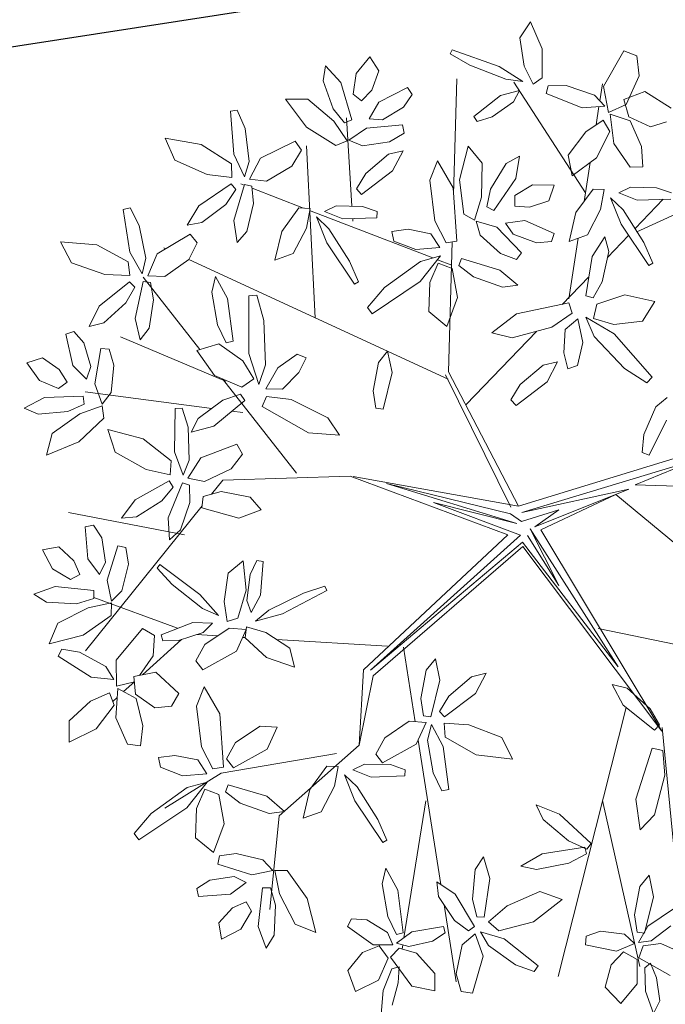
# Model space of a CAD drawing. Units: millimetres. Extents: x 121.5 to 162.1, y 109.8 to 146.5.
# Drawn here: x 140.8 to 141.9, y 138.4 to 140 of the extents above; entities that cross this region are included whole.
import ezdxf

# ---------------------------------------------------------------- set-up
doc = ezdxf.new("R2010")
doc.units = ezdxf.units.MM
doc.layers.add('ALBERO', color=94, linetype='Continuous', lineweight=20, plot=False)

# ---------------------------------------------------------------- blocks, each defined once
blk = doc.blocks.new('albero_31')
for p, q in [((0.00183, 0.27791), (-0.00412, 0.26898)), ((0.00831, 0.26285), (0.00183, 0.27791)), ((-0.00412, 0.26898), (-0.00161, 0.25328)), ((-0.04166, 0.2624), (-0.04262, 0.26005)), ((-0.01554, 0.25303), (-0.04166, 0.2624)), ((0.00841, 0.24677), (0.00831, 0.26285)), ((-0.09484, 0.24921), (-0.08714, 0.2584)), ((-0.08714, 0.2584), (-0.08226, 0.25062)), ((-0.04262, 0.26005), (-0.0318, 0.25377)), ((0.04235, 0.24193), (0.0537, 0.26174)), ((0.0537, 0.26174), (0.06083, 0.2591)), ((0.06083, 0.2591), (0.06214, 0.24789)), ((-0.11315, 0.24518), (-0.11181, 0.2535)), ((-0.11181, 0.2535), (-0.10328, 0.24415)), ((-0.0318, 0.25377), (-0.01187, 0.24605)), ((-0.00232, 0.24487), (-0.01554, 0.25303)), ((-0.00161, 0.25328), (0.00329, 0.24324)), ((-0.09647, 0.23778), (-0.09484, 0.24921)), ((-0.08226, 0.25062), (-0.08618, 0.24004)), ((-0.04082, 0.18201), (-0.03903, 0.24627)), ((-0.01187, 0.24605), (-0.00232, 0.24487)), ((0.00329, 0.24324), (0.00841, 0.24677)), ((0.06214, 0.24789), (0.05492, 0.23205)), ((-0.10759, 0.22956), (-0.11315, 0.24518)), ((-0.10328, 0.24415), (-0.09718, 0.22343)), ((-0.0822, 0.2334), (-0.06631, 0.24145)), ((-0.06631, 0.24145), (-0.06372, 0.23764)), ((0.0323, 0.18303), (-0.00745, 0.24436)), ((0.01046, 0.23814), (0.01166, 0.24235)), ((0.01166, 0.24235), (0.0217, 0.24254)), ((0.0217, 0.24254), (0.03742, 0.23729)), ((0.04034, 0.23413), (0.04182, 0.2435)), ((0.04517, 0.22761), (0.04235, 0.24193)), ((-0.13391, 0.23494), (-0.12162, 0.23498)), ((-0.12232, 0.21938), (-0.13391, 0.23494)), ((-0.12162, 0.23498), (-0.10718, 0.22279)), ((-0.09187, 0.23405), (-0.09647, 0.23778)), ((-0.08618, 0.24004), (-0.09187, 0.23405)), ((-0.06372, 0.23764), (-0.0685, 0.23063)), ((-0.01482, 0.23709), (-0.02957, 0.22544)), ((-0.00425, 0.23984), (-0.01482, 0.23709)), ((-0.00762, 0.23351), (-0.00425, 0.23984)), ((0.03052, 0.23015), (0.01046, 0.23814)), ((0.03742, 0.23729), (0.04315, 0.2311)), ((0.05368, 0.23472), (0.06519, 0.23928)), ((0.06519, 0.23928), (0.07993, 0.22995)), ((-0.10124, 0.22178), (-0.10759, 0.22956)), ((-0.08767, 0.22409), (-0.0822, 0.2334)), ((-0.0685, 0.23063), (-0.08018, 0.22361)), ((-0.0194, 0.22515), (-0.00762, 0.23351)), ((0.04315, 0.2311), (0.03052, 0.23015)), ((0.03824, 0.22075), (0.03983, 0.23085)), ((0.05492, 0.23205), (0.04517, 0.22761)), ((0.05643, 0.22523), (0.05368, 0.23472)), ((-0.16455, 0.22829), (-0.16069, 0.2289)), ((-0.16272, 0.20439), (-0.16455, 0.22829)), ((-0.16069, 0.2289), (-0.15642, 0.21877)), ((-0.09715, 0.17557), (-0.10022, 0.2246)), ((-0.08018, 0.22361), (-0.08767, 0.22409)), ((-0.02957, 0.22544), (-0.02768, 0.22254)), ((-0.02768, 0.22254), (-0.0194, 0.22515)), ((0.04608, 0.22662), (0.05715, 0.22302)), ((0.04804, 0.21035), (0.04608, 0.22662)), ((0.06835, 0.21968), (0.05643, 0.22523)), ((-0.15642, 0.21877), (-0.15418, 0.20047)), ((-0.10616, 0.20924), (-0.12232, 0.21938)), ((-0.10718, 0.22279), (-0.09977, 0.21188)), ((-0.09718, 0.22343), (-0.10124, 0.22178)), ((-0.09878, 0.21222), (-0.08901, 0.21894)), ((-0.08901, 0.21894), (-0.0692, 0.2207)), ((-0.0692, 0.2207), (-0.06827, 0.21618)), ((0.03247, 0.21692), (0.04206, 0.22329)), ((0.04206, 0.22329), (0.04579, 0.21712)), ((0.05715, 0.22302), (0.06349, 0.2087)), ((0.0773, 0.22233), (0.06835, 0.21968)), ((-0.20061, 0.21331), (-0.1954, 0.20112)), ((-0.18069, 0.2099), (-0.20061, 0.21331)), ((-0.06827, 0.21618), (-0.07629, 0.21136)), ((0.02281, 0.204), (0.03247, 0.21692)), ((0.04579, 0.21712), (0.03846, 0.20246)), ((-0.16401, 0.19918), (-0.18069, 0.2099)), ((-0.14779, 0.20233), (-0.12863, 0.21176)), ((-0.12863, 0.21176), (-0.1251, 0.20663)), ((-0.11749, 0.11362), (-0.1223, 0.20902)), ((-0.09977, 0.21188), (-0.10616, 0.20924)), ((-0.09136, 0.20904), (-0.09878, 0.21222)), ((-0.07629, 0.21136), (-0.09136, 0.20904)), ((-0.03745, 0.19017), (-0.03263, 0.20896)), ((-0.03263, 0.20896), (-0.02487, 0.19942)), ((0.05703, 0.19721), (0.04804, 0.21035)), ((0.06349, 0.2087), (0.06421, 0.1975)), ((-0.15679, 0.19195), (-0.16272, 0.20439)), ((-0.1539, 0.19058), (-0.14779, 0.20233)), ((-0.1251, 0.20663), (-0.13052, 0.19783)), ((-0.08951, 0.19377), (-0.07688, 0.20451)), ((-0.07688, 0.20451), (-0.06878, 0.20635)), ((-0.06878, 0.20635), (-0.07468, 0.19524)), ((-0.01162, 0.19924), (-0.0043, 0.20343)), ((-0.0043, 0.20343), (-0.00622, 0.19091)), ((0.02497, 0.19241), (0.02281, 0.204)), ((0.03846, 0.20246), (0.02497, 0.19241)), ((-0.1954, 0.20112), (-0.1775, 0.19317)), ((-0.16383, 0.1915), (-0.16401, 0.19918)), ((-0.15418, 0.20047), (-0.15679, 0.19195)), ((-0.13052, 0.19783), (-0.14454, 0.18947)), ((-0.05399, 0.19011), (-0.04976, 0.20086)), ((-0.04976, 0.20086), (-0.04109, 0.18582)), ((-0.02487, 0.19942), (-0.02529, 0.18053)), ((-0.02027, 0.1851), (-0.01162, 0.19924)), ((0.03154, 0.17819), (0.03495, 0.19985)), ((0.06421, 0.1975), (0.05703, 0.19721)), ((-0.1775, 0.19317), (-0.16383, 0.1915)), ((-0.09467, 0.18521), (-0.08951, 0.19377)), ((-0.07468, 0.19524), (-0.09185, 0.18216)), ((-0.18201, 0.17586), (-0.1642, 0.18804)), ((-0.1642, 0.18804), (-0.16154, 0.18486)), ((-0.16272, 0.16759), (-0.15672, 0.1876)), ((-0.15683, 0.18722), (-0.15879, 0.18798)), ((-0.15672, 0.1876), (-0.15265, 0.1868)), ((-0.14454, 0.18947), (-0.1539, 0.19058)), ((-0.15265, 0.1868), (-0.15169, 0.17715)), ((-0.05113, 0.16757), (-0.05399, 0.19011)), ((-0.04109, 0.18582), (-0.03902, 0.1563)), ((-0.03519, 0.17122), (-0.03745, 0.19017)), ((-0.00622, 0.19091), (-0.01851, 0.17316)), ((-0.0069, 0.18162), (0.00302, 0.18753)), ((0.00302, 0.18753), (0.015, 0.18731)), ((0.015, 0.18731), (0.01202, 0.17862)), ((0.0573, 0.18613), (0.05083, 0.18305)), ((0.07175, 0.18584), (0.0573, 0.18613)), ((0.07996, 0.18301), (0.07175, 0.18584)), ((-0.16154, 0.18486), (-0.16713, 0.17657)), ((-0.12393, 0.17454), (-0.15252, 0.18556)), ((-0.09185, 0.18216), (-0.09467, 0.18521)), ((-0.02529, 0.18053), (-0.02912, 0.16791)), ((-0.02234, 0.17527), (-0.02027, 0.1851)), ((-0.00691, 0.17569), (-0.0069, 0.18162)), ((0.03653, 0.18502), (0.02704, 0.17203)), ((0.04274, 0.1848), (0.03653, 0.18502)), ((0.04071, 0.17381), (0.04274, 0.1848)), ((0.05083, 0.18305), (0.06096, 0.17897)), ((0.06088, 0.16146), (0.10234, 0.18046)), ((-0.18849, 0.16507), (-0.18201, 0.17586)), ((-0.16713, 0.17657), (-0.1803, 0.1665)), ((-0.15169, 0.17715), (-0.15545, 0.16156)), ((-0.10582, 0.17575), (-0.1123, 0.17267)), ((-0.09138, 0.17546), (-0.10582, 0.17575)), ((-0.08317, 0.17263), (-0.09138, 0.17546)), ((-0.01851, 0.17316), (-0.02234, 0.17527)), ((0.00132, 0.17502), (-0.00691, 0.17569)), ((0.01202, 0.17862), (0.00132, 0.17502)), ((0.04628, 0.18016), (0.05205, 0.16573)), ((0.05326, 0.17352), (0.04628, 0.18016)), ((0.05982, 0.16315), (0.07544, 0.17942)), ((0.06096, 0.17897), (0.07975, 0.17956)), ((-0.22399, 0.17371), (-0.22019, 0.17463)), ((-0.22027, 0.15003), (-0.22399, 0.17371)), ((-0.22019, 0.17463), (-0.21513, 0.16486)), ((-0.1266, 0.17463), (-0.13609, 0.16165)), ((-0.12038, 0.17442), (-0.1266, 0.17463)), ((-0.12242, 0.16343), (-0.12038, 0.17442)), ((-0.05222, 0.14691), (-0.1206, 0.17326)), ((-0.11684, 0.16978), (-0.11108, 0.15535)), ((-0.10987, 0.16314), (-0.11684, 0.16978)), ((-0.1123, 0.17267), (-0.10217, 0.16859)), ((-0.08338, 0.16918), (-0.08317, 0.17263)), ((-0.02912, 0.16791), (-0.03519, 0.17122)), ((0.02704, 0.17203), (0.02329, 0.15607)), ((0.03339, 0.15971), (0.04071, 0.17381)), ((0.06468, 0.15545), (0.05326, 0.17352)), ((-0.21513, 0.16486), (-0.21144, 0.1468)), ((-0.1803, 0.1665), (-0.18849, 0.16507)), ((-0.16085, 0.15552), (-0.16272, 0.16759)), ((-0.10217, 0.16859), (-0.08338, 0.16918)), ((-0.09664, 0.16732), (-0.09673, 0.16876)), ((-0.04492, 0.15528), (-0.05113, 0.16757)), ((-0.02824, 0.16735), (-0.01687, 0.16397)), ((-0.02605, 0.15958), (-0.02824, 0.16735)), ((-0.01687, 0.16397), (-0.00306, 0.14966)), ((-0.01202, 0.16617), (-0.00134, 0.16775)), ((-0.00769, 0.16004), (-0.01202, 0.16617)), ((-0.00134, 0.16775), (0.0149, 0.16045)), ((0.05205, 0.16573), (0.06747, 0.14266)), ((-0.20522, 0.14916), (-0.18687, 0.16008)), ((-0.18687, 0.16008), (-0.18295, 0.15525)), ((-0.15545, 0.16156), (-0.16085, 0.15552)), ((-0.13609, 0.16165), (-0.13984, 0.14569)), ((-0.12974, 0.14933), (-0.12242, 0.16343)), ((-0.09845, 0.14507), (-0.10987, 0.16314)), ((-0.06598, 0.16285), (-0.07506, 0.16165)), ((-0.07506, 0.16165), (-0.07392, 0.15625)), ((-0.05332, 0.16033), (-0.06598, 0.16285)), ((-0.04833, 0.15263), (-0.05332, 0.16033)), ((-0.01477, 0.14931), (-0.02605, 0.15958)), ((0.00511, 0.15536), (-0.00769, 0.16004)), ((0.0149, 0.16045), (0.01357, 0.15604)), ((0.02329, 0.15607), (0.03339, 0.15971)), ((0.04303, 0.15866), (0.03599, 0.1478)), ((0.04521, 0.15044), (0.04303, 0.15866)), ((0.04454, 0.14723), (0.05626, 0.15944)), ((-0.25875, 0.15591), (-0.25259, 0.14418)), ((-0.23862, 0.1541), (-0.25875, 0.15591)), ((-0.22115, 0.14474), (-0.23862, 0.1541)), ((-0.18295, 0.15525), (-0.18765, 0.14605)), ((-0.11108, 0.15535), (-0.09566, 0.13228)), ((-0.07392, 0.15625), (-0.0617, 0.15157)), ((-0.03902, 0.1563), (-0.04492, 0.15528)), ((-0.04355, 0.0838), (-0.04155, 0.15586)), ((0.01357, 0.15604), (0.00511, 0.15536)), ((0.02304, 0.1242), (0.02834, 0.15789)), ((0.06964, 0.14397), (0.06468, 0.15545)), ((-0.21337, 0.1381), (-0.22027, 0.15003)), ((-0.21038, 0.13697), (-0.20522, 0.14916)), ((-0.20041, 0.15203), (-0.20144, 0.15251)), ((-0.13984, 0.14569), (-0.12974, 0.14933)), ((-0.0617, 0.15157), (-0.04833, 0.15263)), ((-0.04807, 0.14806), (-0.05934, 0.13379)), ((-0.0592, 0.14497), (-0.04807, 0.14806)), ((-0.00599, 0.1461), (-0.01477, 0.14931)), ((-0.00306, 0.14966), (-0.00599, 0.1461)), ((0.03599, 0.1478), (0.03252, 0.12581)), ((0.04168, 0.13371), (0.04521, 0.15044)), ((-0.25259, 0.14418), (-0.23411, 0.13767)), ((-0.22035, 0.13709), (-0.22115, 0.14474)), ((-0.21144, 0.1468), (-0.21337, 0.1381)), ((-0.18765, 0.14605), (-0.20096, 0.13659)), ((-0.04381, 0.07959), (-0.18761, 0.14611)), ((-0.09349, 0.13359), (-0.09845, 0.14507)), ((-0.07909, 0.1305), (-0.0592, 0.14497)), ((-0.05404, 0.13328), (-0.04928, 0.14401)), ((-0.04175, 0.14287), (-0.04973, 0.14595)), ((-0.04928, 0.14401), (-0.04161, 0.1411)), ((-0.0364, 0.14651), (-0.03794, 0.14267)), ((-0.03794, 0.14267), (-0.02979, 0.13639)), ((-0.01506, 0.14016), (-0.0364, 0.14651)), ((0.06747, 0.14266), (0.06964, 0.14397)), ((-0.23411, 0.13767), (-0.22035, 0.13709)), ((-0.20096, 0.13659), (-0.21038, 0.13697)), ((-0.17488, 0.12794), (-0.17271, 0.13659)), ((-0.17271, 0.13659), (-0.16614, 0.12447)), ((-0.04161, 0.1411), (-0.03865, 0.1249)), ((-0.00523, 0.13174), (-0.01506, 0.14016)), ((-0.23724, 0.12007), (-0.22045, 0.13362)), ((-0.22045, 0.13362), (-0.21755, 0.13066)), ((-0.21735, 0.11335), (-0.21295, 0.13377)), ((-0.18155, 0.09611), (-0.21299, 0.1363)), ((-0.21295, 0.13377), (-0.20883, 0.1333)), ((-0.20883, 0.1333), (-0.20712, 0.12375)), ((-0.09566, 0.13228), (-0.09349, 0.13359)), ((-0.05934, 0.13379), (-0.08588, 0.11598)), ((-0.05444, 0.11715), (-0.05404, 0.13328)), ((-0.02979, 0.13639), (-0.01367, 0.13067)), ((-0.01367, 0.13067), (-0.00523, 0.13174)), ((0.01951, 0.12116), (0.0342, 0.13646)), ((0.03654, 0.12479), (0.04168, 0.13371)), ((-0.21755, 0.13066), (-0.22246, 0.12195)), ((-0.1717, 0.10979), (-0.17488, 0.12794)), ((-0.15433, 0.09398), (-0.15431, 0.12595)), ((-0.15431, 0.12595), (-0.14994, 0.12624)), ((-0.14994, 0.12624), (-0.14605, 0.11222)), ((-0.08856, 0.11945), (-0.07909, 0.1305)), ((0.03252, 0.12581), (0.03654, 0.12479)), ((0.03858, 0.12136), (0.05425, 0.12645)), ((0.05425, 0.12645), (0.07088, 0.12267)), ((-0.22246, 0.12195), (-0.23479, 0.11087)), ((-0.20712, 0.12375), (-0.20963, 0.10791)), ((-0.16614, 0.12447), (-0.16308, 0.1007)), ((-0.03865, 0.1249), (-0.0446, 0.10891)), ((-0.00582, 0.11594), (0.02317, 0.12192)), ((0.02317, 0.12192), (0.02497, 0.1162)), ((0.03672, 0.11337), (0.03858, 0.12136)), ((0.07088, 0.12267), (0.06402, 0.11183)), ((-0.24284, 0.10879), (-0.23724, 0.12007)), ((-0.08588, 0.11598), (-0.08856, 0.11945)), ((-0.0446, 0.10891), (-0.05444, 0.11715)), ((-0.01957, 0.10536), (-0.00582, 0.11594)), ((0.02497, 0.1162), (0.01361, 0.10842)), ((-0.23479, 0.11087), (-0.24284, 0.10879)), ((-0.21454, 0.10146), (-0.21735, 0.11335)), ((-0.16691, 0.09988), (-0.1717, 0.10979)), ((-0.14605, 0.11222), (-0.14513, 0.08764)), ((0.02805, 0.11317), (0.02107, 0.1072)), ((0.03087, 0.10006), (0.02805, 0.11317)), ((0.03254, 0.11404), (0.04817, 0.10477)), ((0.03708, 0.10341), (0.03254, 0.11404)), ((0.04798, 0.11008), (0.03672, 0.11337)), ((0.06402, 0.11183), (0.04798, 0.11008)), ((-0.25576, 0.10464), (-0.25142, 0.10619)), ((-0.25197, 0.08724), (-0.25576, 0.10464)), ((-0.25142, 0.10619), (-0.24585, 0.0998)), ((-0.20963, 0.10791), (-0.21454, 0.10146)), ((-0.03381, 0.06562), (0.00511, 0.10616)), ((-0.00835, 0.10259), (-0.01957, 0.10536)), ((0.01361, 0.10842), (-0.00835, 0.10259)), ((0.02107, 0.1072), (0.02026, 0.09433)), ((0.04817, 0.10477), (0.06935, 0.08082)), ((-0.24585, 0.0998), (-0.242, 0.08672)), ((-0.16716, 0.07858), (-0.22555, 0.10324)), ((-0.1832, 0.09563), (-0.17087, 0.0992)), ((-0.17087, 0.0992), (-0.15771, 0.08987)), ((-0.16308, 0.1007), (-0.16691, 0.09988)), ((0.02785, 0.08733), (0.03087, 0.10006)), ((0.05406, 0.08562), (0.03708, 0.10341)), ((-0.2397, 0.07701), (-0.23641, 0.09662)), ((-0.23641, 0.09662), (-0.23181, 0.09638)), ((-0.23181, 0.09638), (-0.22916, 0.08741)), ((-0.17326, 0.08177), (-0.1832, 0.09563)), ((-0.14878, 0.07668), (-0.15433, 0.09398)), ((-0.12756, 0.09356), (-0.13826, 0.08603)), ((-0.12244, 0.09149), (-0.12756, 0.09356)), ((-0.08244, 0.08893), (-0.07735, 0.09524)), ((-0.07735, 0.09524), (-0.07487, 0.08328)), ((0.02026, 0.09433), (0.02265, 0.08548)), ((-0.27742, 0.08875), (-0.26866, 0.09152)), ((-0.27047, 0.07899), (-0.27742, 0.08875)), ((-0.26866, 0.09152), (-0.2594, 0.08506)), ((-0.22916, 0.08741), (-0.23072, 0.07224)), ((-0.15771, 0.08987), (-0.15146, 0.07994)), ((-0.14513, 0.08764), (-0.14878, 0.07668)), ((-0.12651, 0.08329), (-0.12244, 0.09149)), ((-0.08539, 0.07317), (-0.08244, 0.08893)), ((-0.00382, 0.07668), (0.00881, 0.08741)), ((0.00881, 0.08741), (0.01691, 0.08926)), ((0.01691, 0.08926), (0.01101, 0.07815)), ((-0.2594, 0.08506), (-0.25505, 0.07805)), ((-0.24435, 0.0796), (-0.25197, 0.08724)), ((-0.242, 0.08672), (-0.24435, 0.0796)), ((-0.13826, 0.08603), (-0.14484, 0.07435)), ((-0.13566, 0.07419), (-0.12651, 0.08329)), ((-0.07487, 0.08328), (-0.07984, 0.06299)), ((-0.00901, 0.00872), (-0.04523, 0.08201)), ((-0.00478, 0.00927), (-0.04355, 0.0838)), ((0.02265, 0.08548), (0.02785, 0.08733)), ((0.06628, 0.0777), (0.05406, 0.08562)), ((-0.25982, 0.07453), (-0.27047, 0.07899)), ((-0.25505, 0.07805), (-0.25982, 0.07453)), ((-0.23566, 0.06586), (-0.2397, 0.07701)), ((-0.15815, 0.07519), (-0.17326, 0.08177)), ((-0.12796, 0.0276), (-0.16883, 0.07984)), ((-0.15146, 0.07994), (-0.15815, 0.07519)), ((-0.00898, 0.06811), (-0.00382, 0.07668)), ((0.01101, 0.07815), (-0.00616, 0.06507)), ((0.06935, 0.08082), (0.06628, 0.0777)), ((-0.17489, 0.06339), (-0.24501, 0.07271)), ((-0.23072, 0.07224), (-0.23566, 0.06586)), ((-0.1589, 0.07127), (-0.16866, 0.06801)), ((-0.15657, 0.06785), (-0.1589, 0.07127)), ((-0.14484, 0.07435), (-0.13566, 0.07419)), ((-0.08394, 0.06358), (-0.08539, 0.07317)), ((-0.27889, 0.06365), (-0.26769, 0.06955)), ((-0.26769, 0.06955), (-0.24611, 0.07023)), ((-0.24553, 0.06589), (-0.25466, 0.06171)), ((-0.24611, 0.07023), (-0.24553, 0.06589)), ((-0.16866, 0.06801), (-0.1824, 0.05782)), ((-0.17374, 0.05368), (-0.15657, 0.06785)), ((-0.14699, 0.06457), (-0.14454, 0.07003)), ((-0.14454, 0.07003), (-0.13088, 0.06833)), ((-0.13088, 0.06833), (-0.11057, 0.05813)), ((-0.00616, 0.06507), (-0.00898, 0.06811)), ((0.07126, 0.06423), (0.07772, 0.06945)), ((-0.27118, 0.06026), (-0.27889, 0.06365)), ((-0.25466, 0.06171), (-0.27118, 0.06026)), ((-0.26344, 0.04949), (-0.24801, 0.06039)), ((-0.24801, 0.06039), (-0.23558, 0.06481)), ((-0.23558, 0.06481), (-0.23464, 0.05796)), ((-0.19557, 0.03938), (-0.19518, 0.06334)), ((-0.19518, 0.06334), (-0.19128, 0.0636)), ((-0.19128, 0.0636), (-0.18796, 0.05311)), ((-0.15764, 0.0611), (-0.16377, 0.06191)), ((-0.12132, 0.04982), (-0.14699, 0.06457)), ((-0.07984, 0.06299), (-0.08394, 0.06358)), ((0.06464, 0.04903), (0.07126, 0.06423)), ((-0.23464, 0.05796), (-0.24853, 0.04488)), ((-0.1824, 0.05782), (-0.18621, 0.05022)), ((-0.11057, 0.05813), (-0.10401, 0.04863)), ((0.07731, 0.05687), (0.06764, 0.03758)), ((-0.2665, 0.03758), (-0.26344, 0.04949)), ((-0.23247, 0.05176), (-0.2284, 0.03915)), ((-0.21294, 0.04653), (-0.23247, 0.05176)), ((-0.18796, 0.05311), (-0.18742, 0.03469)), ((-0.18621, 0.05022), (-0.17374, 0.05368)), ((-0.10401, 0.04863), (-0.12132, 0.04982)), ((-0.24853, 0.04488), (-0.2665, 0.03758)), ((-0.19733, 0.03432), (-0.21294, 0.04653)), ((0.06378, 0.03907), (0.06464, 0.04903)), ((-0.2284, 0.03915), (-0.21132, 0.02957)), ((-0.1908, 0.02644), (-0.19557, 0.03938)), ((-0.18089, 0.03595), (-0.16093, 0.04356)), ((-0.16093, 0.04356), (-0.1579, 0.03813)), ((-0.00478, 0.00927), (0.09967, 0.04136)), ((0.10345, 0.039), (0.05993, 0.02103)), ((0.06764, 0.03758), (0.06378, 0.03907)), ((-0.19786, 0.02664), (-0.19733, 0.03432)), ((-0.18742, 0.03469), (-0.1908, 0.02644)), ((-0.18806, 0.02482), (-0.18089, 0.03595)), ((-0.1579, 0.03813), (-0.1641, 0.02987)), ((0.09545, 0.03544), (-0.00286, 0.00579)), ((-0.21132, 0.02957), (-0.19786, 0.02664)), ((-0.1641, 0.02987), (-0.17884, 0.02284)), ((-0.21741, 0.01276), (-0.19855, 0.02324)), ((-0.19896, 0.00274), (-0.19114, 0.0221)), ((-0.19855, 0.02324), (-0.1962, 0.01982)), ((-0.19114, 0.0221), (-0.18716, 0.02094)), ((-0.17884, 0.02284), (-0.18806, 0.02482)), ((-0.16871, 0.02372), (-0.17503, 0.01585)), ((-0.09813, 0.0258), (-0.16871, 0.02372)), ((-0.0107, -0.0066), (-0.09813, 0.0258)), ((-0.00478, 0.00927), (-0.09638, 0.0257)), ((-0.1962, 0.01982), (-0.20253, 0.01209)), ((-0.18716, 0.02094), (-0.1871, 0.01124)), ((-0.17956, 0.01452), (-0.16965, 0.01743)), ((-0.16965, 0.01743), (-0.15363, 0.01426)), ((-0.07805, 0.02178), (-0.00572, -0.00037)), ((-0.00924, 0.00496), (-0.07805, 0.02178)), ((-0.00286, 0.00579), (0.05636, 0.01873)), ((0.05636, 0.01873), (0.00428, -0.00226)), ((0.13042, 0.01895), (0.05993, 0.02103)), ((-0.22485, 0.00261), (-0.21741, 0.01276)), ((-0.20253, 0.01209), (-0.21657, 0.00328)), ((-0.1871, 0.01124), (-0.19229, -0.00394)), ((-0.18038, 0.00835), (-0.17956, 0.01452)), ((-0.15363, 0.01426), (-0.14743, 0.00716)), ((-0.052, 0.01131), (-0.00362, -0.00684)), ((-0.00572, -0.00037), (-0.052, 0.01131)), ((0.04918, 0.01565), (0.00752, -0.00382)), ((0.04918, 0.01565), (0.12645, -0.04843)), ((-0.18992, -0.0067), (-0.25434, 0.00564)), ((-0.18024, 0.00937), (-0.24487, -0.07102)), ((-0.15983, 0.00252), (-0.18038, 0.00835)), ((-0.14743, 0.00716), (-0.15983, 0.00252)), ((0.01758, 0.00712), (-0.00316, 0.00075)), ((0.00428, -0.00226), (0.01758, 0.00712)), ((-0.21657, 0.00328), (-0.22485, 0.00261)), ((-0.19823, -0.00946), (-0.19896, 0.00274)), ((-0.00316, 0.00075), (-0.00924, 0.00496)), ((-0.24501, -0.00221), (-0.24049, -0.00128)), ((-0.24367, -0.01997), (-0.24501, -0.00221)), ((-0.24049, -0.00128), (-0.23586, -0.00838)), ((-0.19229, -0.00394), (-0.19823, -0.00946)), ((0.00171, -0.00338), (0.01761, -0.03481)), ((0.05041, -0.07992), (0.00171, -0.00338)), ((0.00752, -0.00382), (0.07474, -0.11567)), ((-0.23586, -0.00838), (-0.23386, -0.02187)), ((-0.0107, -0.0066), (-0.09067, -0.08162)), ((-0.00362, -0.00684), (-0.08686, -0.08182)), ((-0.08686, -0.08182), (-0.00257, -0.01074)), ((-0.00257, -0.01074), (0.05041, -0.07992)), ((0.01761, -0.03481), (0.00021, -0.00707)), ((-0.26865, -0.01494), (-0.2596, -0.01341)), ((-0.26313, -0.02557), (-0.26865, -0.01494)), ((-0.2596, -0.01341), (-0.25133, -0.0211)), ((-0.23293, -0.03181), (-0.22695, -0.01284)), ((-0.22695, -0.01284), (-0.22243, -0.01371)), ((-0.22243, -0.01371), (-0.22105, -0.02297)), ((-0.0023, -0.01314), (-0.08543, -0.08487)), ((0.07474, -0.11567), (-0.0023, -0.01314)), ((-0.25133, -0.0211), (-0.24798, -0.02865)), ((-0.23717, -0.0286), (-0.24367, -0.01997)), ((-0.1575, -0.02113), (-0.16581, -0.02792)), ((-0.15572, -0.03743), (-0.1575, -0.02113)), ((-0.14985, -0.02087), (-0.15353, -0.02874)), ((-0.14644, -0.02144), (-0.14985, -0.02087)), ((-0.14784, -0.04019), (-0.14644, -0.02144)), ((-0.2532, -0.03147), (-0.26313, -0.02557)), ((-0.23386, -0.02187), (-0.23717, -0.0286)), ((-0.22105, -0.02297), (-0.22469, -0.03778)), ((-0.20362, -0.02319), (-0.20523, -0.02514)), ((-0.20523, -0.02514), (-0.19674, -0.03432)), ((-0.18141, -0.03981), (-0.20362, -0.02319)), ((-0.24798, -0.02865), (-0.2532, -0.03147)), ((-0.23047, -0.04341), (-0.23293, -0.03181)), ((-0.16581, -0.02792), (-0.16802, -0.04366)), ((-0.15353, -0.02874), (-0.15534, -0.04307)), ((-0.2736, -0.0396), (-0.26169, -0.03531)), ((-0.26169, -0.03531), (-0.24022, -0.03763)), ((-0.24022, -0.03763), (-0.24025, -0.04201)), ((-0.22469, -0.03778), (-0.23047, -0.04341)), ((-0.19674, -0.03432), (-0.17995, -0.04756)), ((-0.16035, -0.05283), (-0.15572, -0.03743)), ((-0.13561, -0.05044), (-0.11105, -0.03754)), ((-0.11212, -0.03525), (-0.12406, -0.03896)), ((-0.11105, -0.03754), (-0.11212, -0.03525)), ((-0.26643, -0.04403), (-0.2736, -0.0396)), ((-0.24025, -0.04201), (-0.24987, -0.04488)), ((-0.19384, -0.05854), (-0.24025, -0.04151)), ((-0.17117, -0.0515), (-0.18141, -0.03981)), ((-0.16802, -0.04366), (-0.16629, -0.0547)), ((-0.15534, -0.04307), (-0.15296, -0.04983)), ((-0.15296, -0.04983), (-0.14784, -0.04019)), ((-0.12406, -0.03896), (-0.14323, -0.04842)), ((-0.24987, -0.04488), (-0.26643, -0.04403)), ((-0.26026, -0.05576), (-0.24347, -0.04711)), ((-0.24347, -0.04711), (-0.23055, -0.04446)), ((-0.23055, -0.04446), (-0.23056, -0.05137)), ((-0.17995, -0.04756), (-0.17117, -0.0515)), ((-0.14323, -0.04842), (-0.15057, -0.05465)), ((-0.23056, -0.05137), (-0.24613, -0.0624)), ((-0.16629, -0.0547), (-0.16035, -0.05283)), ((-0.15057, -0.05465), (-0.13561, -0.05044)), ((-0.26494, -0.06713), (-0.26026, -0.05576)), ((-0.22792, -0.07613), (-0.21318, -0.0587)), ((-0.21318, -0.0587), (-0.20664, -0.06258)), ((-0.1854, -0.05526), (-0.20293, -0.06207)), ((-0.17449, -0.05574), (-0.1854, -0.05526)), ((-0.17957, -0.06079), (-0.17449, -0.05574)), ((-0.17871, -0.06758), (-0.16514, -0.0585)), ((-0.16514, -0.0585), (-0.15573, -0.05914)), ((-0.15573, -0.05914), (-0.16123, -0.07118)), ((-0.15555, -0.05769), (-0.15642, -0.06384)), ((-0.14485, -0.06087), (-0.15555, -0.05769)), ((0.03944, -0.05859), (0.12163, -0.07568)), ((-0.24613, -0.0624), (-0.26494, -0.06713)), ((-0.19163, -0.06478), (-0.21336, -0.08433)), ((-0.20664, -0.06258), (-0.20739, -0.07384)), ((-0.20293, -0.06207), (-0.20198, -0.06539)), ((-0.20198, -0.06539), (-0.19329, -0.06532)), ((-0.19329, -0.06532), (-0.17957, -0.06079)), ((-0.17152, -0.06276), (-0.18338, -0.06205)), ((-0.1564, -0.06368), (-0.15777, -0.06359)), ((-0.15642, -0.06384), (-0.14451, -0.07465)), ((-0.13159, -0.06964), (-0.14485, -0.06087)), ((-0.0774, -0.06844), (-0.13901, -0.06473)), ((-0.25998, -0.07408), (-0.25803, -0.07016)), ((-0.25803, -0.07016), (-0.24812, -0.07179)), ((-0.18367, -0.07664), (-0.17871, -0.06758)), ((-0.12903, -0.08006), (-0.13159, -0.06964)), ((-0.06862, -0.06897), (-0.06209, -0.11036)), ((-0.24169, -0.08557), (-0.25998, -0.07408)), ((-0.24812, -0.07179), (-0.23361, -0.0798)), ((-0.22774, -0.09072), (-0.22792, -0.07613)), ((-0.20739, -0.07384), (-0.21492, -0.08464)), ((-0.16123, -0.07118), (-0.17988, -0.08158)), ((-0.14451, -0.07465), (-0.12903, -0.08006)), ((-0.05594, -0.0817), (-0.05085, -0.07539)), ((-0.05085, -0.07539), (-0.04837, -0.08735)), ((-0.23361, -0.0798), (-0.2291, -0.08692)), ((-0.17988, -0.08158), (-0.18367, -0.07664)), ((-0.09067, -0.08162), (-0.09319, -0.12337)), ((-0.05889, -0.09747), (-0.05594, -0.0817)), ((-0.2291, -0.08692), (-0.24169, -0.08557)), ((-0.21808, -0.08526), (-0.20593, -0.08286)), ((-0.2171, -0.09509), (-0.21808, -0.08526)), ((-0.20593, -0.08286), (-0.19313, -0.0947)), ((-0.08543, -0.08487), (-0.09319, -0.12337)), ((-0.04837, -0.08735), (-0.05334, -0.10764)), ((-0.0435, -0.09609), (-0.03087, -0.08536)), ((-0.03087, -0.08536), (-0.02277, -0.08351)), ((-0.02277, -0.08351), (-0.02868, -0.09462)), ((-0.22804, -0.10821), (-0.22703, -0.09186)), ((-0.21778, -0.08822), (-0.22774, -0.09072)), ((-0.22703, -0.09186), (-0.21679, -0.0974)), ((-0.21778, -0.0883), (-0.22372, -0.09365)), ((-0.18335, -0.10174), (-0.17912, -0.091)), ((-0.17912, -0.091), (-0.17045, -0.10603)), ((0.04718, -0.08967), (0.05316, -0.10115)), ((0.05541, -0.09182), (0.04718, -0.08967)), ((0.06823, -0.10315), (0.05541, -0.09182)), ((-0.24217, -0.09893), (-0.23158, -0.0944)), ((-0.23158, -0.0944), (-0.22903, -0.10114)), ((-0.22734, -0.09691), (-0.2298, -0.09912)), ((-0.20637, -0.10271), (-0.2171, -0.09509)), ((-0.21679, -0.0974), (-0.21315, -0.11263)), ((-0.19313, -0.0947), (-0.1971, -0.10173)), ((-0.05744, -0.10706), (-0.05889, -0.09747)), ((-0.04866, -0.10466), (-0.0435, -0.09609)), ((-0.02868, -0.09462), (-0.04584, -0.1077)), ((-0.254, -0.10989), (-0.24217, -0.09893)), ((-0.22903, -0.10114), (-0.23889, -0.11424)), ((-0.1971, -0.10173), (-0.20637, -0.10271)), ((-0.18048, -0.12428), (-0.18335, -0.10174)), ((0.05484, -0.10248), (0.01722, -0.25169)), ((0.05316, -0.10115), (0.07057, -0.11501)), ((0.07344, -0.11202), (0.06823, -0.10315)), ((-0.22157, -0.12277), (-0.22804, -0.10821)), ((-0.17045, -0.10603), (-0.16838, -0.13555)), ((-0.05334, -0.10764), (-0.05744, -0.10706)), ((-0.04584, -0.1077), (-0.04866, -0.10466)), ((-0.25398, -0.12168), (-0.254, -0.10989)), ((-0.23889, -0.11424), (-0.25398, -0.12168)), ((-0.21315, -0.11263), (-0.21446, -0.12377)), ((-0.16167, -0.12188), (-0.1481, -0.11281)), ((-0.1481, -0.11281), (-0.13869, -0.11344)), ((-0.13869, -0.11344), (-0.14419, -0.12549)), ((-0.07898, -0.11921), (-0.06541, -0.11013)), ((-0.06541, -0.11013), (-0.056, -0.11077)), ((-0.056, -0.11077), (-0.0615, -0.12281)), ((-0.05521, -0.12063), (-0.05305, -0.11198)), ((-0.05305, -0.11198), (-0.04648, -0.1241)), ((-0.04604, -0.11117), (-0.04546, -0.11884)), ((-0.0323, -0.11213), (-0.04604, -0.11117)), ((-0.01401, -0.11916), (-0.0323, -0.11213)), ((0.07057, -0.11501), (0.07344, -0.11202)), ((0.07487, -0.11356), (0.0868, -0.23687)), ((-0.08394, -0.12827), (-0.07898, -0.11921)), ((-0.04546, -0.11884), (-0.02825, -0.12868)), ((-0.00818, -0.13106), (-0.01401, -0.11916)), ((-0.21446, -0.12377), (-0.22157, -0.12277)), ((-0.17428, -0.13657), (-0.18048, -0.12428)), ((-0.16663, -0.13095), (-0.16167, -0.12188)), ((-0.14419, -0.12549), (-0.16285, -0.13589)), ((-0.09319, -0.12337), (-0.13746, -0.1626)), ((-0.0615, -0.12281), (-0.08015, -0.13321)), ((-0.06048, -0.12058), (-0.04784, -0.20062)), ((-0.05204, -0.13878), (-0.05521, -0.12063)), ((-0.04648, -0.1241), (-0.04342, -0.14787)), ((0.06025, -0.15323), (0.06935, -0.12506)), ((0.06935, -0.12506), (0.07521, -0.12633)), ((-0.19534, -0.129), (-0.20442, -0.1302)), ((-0.20442, -0.1302), (-0.20328, -0.1356)), ((-0.18268, -0.13152), (-0.19534, -0.129)), ((-0.10565, -0.12803), (-0.16972, -0.13896)), ((-0.16285, -0.13589), (-0.16663, -0.13095)), ((-0.08015, -0.13321), (-0.08394, -0.12827)), ((-0.02825, -0.12868), (-0.00818, -0.13106)), ((0.07521, -0.12633), (0.07638, -0.14004)), ((-0.20328, -0.1356), (-0.19106, -0.14028)), ((-0.17769, -0.13922), (-0.18268, -0.13152)), ((-0.16838, -0.13555), (-0.17428, -0.13657)), ((-0.11098, -0.13499), (-0.12047, -0.14797)), ((-0.10476, -0.13521), (-0.11098, -0.13499)), ((-0.1068, -0.14619), (-0.10476, -0.13521)), ((-0.0902, -0.13388), (-0.09668, -0.13696)), ((-0.07576, -0.13417), (-0.0902, -0.13388)), ((-0.06755, -0.13699), (-0.07576, -0.13417)), ((-0.16972, -0.13896), (-0.20082, -0.15822)), ((-0.19106, -0.14028), (-0.17769, -0.13922)), ((-0.10122, -0.13985), (-0.09545, -0.15427)), ((-0.09425, -0.14649), (-0.10122, -0.13985)), ((-0.09668, -0.13696), (-0.08655, -0.14103)), ((-0.08655, -0.14103), (-0.06776, -0.14045)), ((-0.06776, -0.14045), (-0.06755, -0.13699)), ((-0.04725, -0.14869), (-0.05204, -0.13878)), ((0.07638, -0.14004), (0.07061, -0.16202)), ((-0.20845, -0.16135), (-0.18856, -0.14688)), ((-0.17743, -0.1438), (-0.18869, -0.15806)), ((-0.18856, -0.14688), (-0.17743, -0.1438)), ((-0.16575, -0.14534), (-0.1673, -0.14918)), ((-0.14442, -0.15169), (-0.16575, -0.14534)), ((-0.11412, -0.1603), (-0.1068, -0.14619)), ((-0.08283, -0.16455), (-0.09425, -0.14649)), ((-0.1834, -0.15857), (-0.17864, -0.14785)), ((-0.17864, -0.14785), (-0.17097, -0.15075)), ((-0.17097, -0.15075), (-0.168, -0.16696)), ((-0.1673, -0.14918), (-0.15915, -0.15546)), ((-0.13459, -0.16011), (-0.14442, -0.15169)), ((-0.12047, -0.14797), (-0.12422, -0.16394)), ((-0.04342, -0.14787), (-0.04725, -0.14869)), ((-0.18869, -0.15806), (-0.21524, -0.17587)), ((-0.15915, -0.15546), (-0.14303, -0.16119)), ((-0.09545, -0.15427), (-0.08004, -0.17734)), ((-0.05616, -0.15427), (-0.06834, -0.23018)), ((0.00506, -0.1565), (0.01787, -0.16159)), ((0.00894, -0.16453), (0.00506, -0.1565)), ((0.04186, -0.15397), (0.06245, -0.24613)), ((0.06268, -0.17041), (0.06025, -0.15323)), ((-0.21792, -0.17241), (-0.20845, -0.16135)), ((-0.1838, -0.1747), (-0.1834, -0.15857)), ((-0.14303, -0.16119), (-0.13459, -0.16011)), ((-0.13746, -0.1626), (-0.14258, -0.21457)), ((-0.12422, -0.16394), (-0.11412, -0.1603)), ((0.01787, -0.16159), (0.03546, -0.17788)), ((0.07061, -0.16202), (0.06268, -0.17041)), ((-0.168, -0.16696), (-0.17396, -0.18294)), ((-0.07787, -0.17603), (-0.08283, -0.16455)), ((0.02302, -0.17643), (0.00894, -0.16453)), ((-0.21524, -0.17587), (-0.21792, -0.17241)), ((-0.17396, -0.18294), (-0.1838, -0.1747)), ((-0.08004, -0.17734), (-0.07787, -0.17603)), ((0.00837, -0.18357), (0.03205, -0.17986)), ((0.03304, -0.18096), (0.02302, -0.17643)), ((0.03205, -0.17986), (0.03297, -0.18366)), ((0.03546, -0.17788), (0.03304, -0.18096)), ((-0.17153, -0.18928), (-0.17066, -0.18475)), ((-0.17066, -0.18475), (-0.16141, -0.18338)), ((-0.16141, -0.18338), (-0.1466, -0.18702)), ((-0.02875, -0.19229), (-0.02427, -0.18529)), ((-0.02427, -0.18529), (-0.0207, -0.19736)), ((-0.00356, -0.19047), (0.00837, -0.18357)), ((0.03297, -0.18366), (0.0232, -0.18872)), ((-0.15257, -0.19526), (-0.17153, -0.18928)), ((-0.1466, -0.18702), (-0.14097, -0.1928)), ((0.00514, -0.1924), (-0.00356, -0.19047)), ((0.0232, -0.18872), (0.00514, -0.1924)), ((-0.176, -0.19818), (-0.16251, -0.19618)), ((-0.16251, -0.19618), (-0.15578, -0.1995)), ((-0.14097, -0.1928), (-0.15257, -0.19526)), ((-0.13992, -0.19287), (-0.13301, -0.19288)), ((-0.13727, -0.20579), (-0.13992, -0.19287)), ((-0.13301, -0.19288), (-0.12198, -0.20846)), ((-0.08046, -0.20024), (-0.07829, -0.19159)), ((-0.07829, -0.19159), (-0.07172, -0.2037)), ((-0.03024, -0.2088), (-0.02875, -0.19229)), ((0.06253, -0.20179), (0.06762, -0.19548)), ((0.06762, -0.19548), (0.0701, -0.20745)), ((-0.1831, -0.20282), (-0.176, -0.19818)), ((-0.15578, -0.1995), (-0.16441, -0.20599)), ((-0.07728, -0.21839), (-0.08046, -0.20024)), ((-0.05, -0.19918), (-0.03984, -0.20598)), ((-0.0492, -0.20725), (-0.05, -0.19918)), ((-0.0207, -0.19736), (-0.02378, -0.21872)), ((0.05958, -0.21756), (0.06253, -0.20179)), ((-0.18216, -0.20733), (-0.1831, -0.20282)), ((-0.16441, -0.20599), (-0.18216, -0.20733)), ((-0.14907, -0.22401), (-0.14674, -0.20255)), ((-0.14674, -0.20255), (-0.14237, -0.20258)), ((-0.14237, -0.20258), (-0.13949, -0.2122)), ((-0.12862, -0.22259), (-0.13727, -0.20579)), ((-0.07172, -0.2037), (-0.06867, -0.22748)), ((-0.04026, -0.22056), (-0.0492, -0.20725)), ((-0.03984, -0.20598), (-0.02917, -0.22393)), ((0.00696, -0.20459), (-0.01101, -0.21239)), ((0.01946, -0.209), (0.00696, -0.20459)), ((0.0701, -0.20745), (0.06513, -0.22773)), ((-0.16328, -0.21365), (-0.15573, -0.21031)), ((-0.15573, -0.21031), (-0.15291, -0.21552)), ((-0.13949, -0.2122), (-0.14035, -0.22876)), ((-0.12198, -0.20846), (-0.11725, -0.22727)), ((-0.04606, -0.21193), (-0.03932, -0.25462)), ((-0.02792, -0.21852), (-0.03024, -0.2088)), ((-0.01101, -0.21239), (-0.02149, -0.22133)), ((0.00347, -0.22137), (0.01946, -0.209)), ((-0.17096, -0.22192), (-0.16328, -0.21365)), ((-0.15291, -0.21552), (-0.1588, -0.22545)), ((-0.07249, -0.22829), (-0.07728, -0.21839)), ((0.06103, -0.22715), (0.05958, -0.21756)), ((0.067, -0.22367), (0.08179, -0.21381)), ((-0.16944, -0.23098), (-0.17096, -0.22192)), ((-0.11725, -0.22727), (-0.12862, -0.22259)), ((-0.09956, -0.22394), (-0.09732, -0.21965)), ((-0.09732, -0.21965), (-0.08895, -0.22033)), ((-0.08895, -0.22033), (-0.07747, -0.22721)), ((-0.03251, -0.22639), (-0.04026, -0.22056)), ((-0.02917, -0.22393), (-0.03251, -0.22639)), ((-0.02378, -0.21872), (-0.02792, -0.21852)), ((-0.02149, -0.22133), (-0.0157, -0.22639)), ((-0.0157, -0.22639), (0.00347, -0.22137)), ((0.06183, -0.23275), (0.067, -0.22367)), ((0.07964, -0.2236), (0.06875, -0.23181)), ((-0.1588, -0.22545), (-0.16944, -0.23098)), ((-0.14478, -0.23593), (-0.14907, -0.22401)), ((-0.14035, -0.22876), (-0.14478, -0.23593)), ((-0.08529, -0.23406), (-0.09956, -0.22394)), ((-0.07747, -0.22721), (-0.07455, -0.23418)), ((-0.06867, -0.22748), (-0.07249, -0.22829)), ((-0.07239, -0.23316), (-0.06397, -0.22697)), ((-0.06397, -0.22697), (-0.04645, -0.22397)), ((-0.04546, -0.22753), (-0.0524, -0.23205)), ((-0.04645, -0.22397), (-0.04546, -0.22753)), ((-0.03603, -0.23416), (-0.02888, -0.22802)), ((-0.02888, -0.22802), (-0.02436, -0.24047)), ((-0.02592, -0.22682), (-0.01274, -0.23086)), ((-0.02141, -0.23451), (-0.02592, -0.22682)), ((0.03243, -0.23418), (0.03273, -0.22934)), ((0.03273, -0.22934), (0.04065, -0.22656)), ((0.04065, -0.22656), (0.05394, -0.22818)), ((0.05394, -0.22818), (0.05944, -0.23336)), ((0.06513, -0.22773), (0.06103, -0.22715)), ((-0.09134, -0.23829), (-0.08214, -0.2346)), ((-0.07455, -0.23418), (-0.08529, -0.23406)), ((-0.08214, -0.2346), (-0.07709, -0.24152)), ((-0.06569, -0.23512), (-0.07239, -0.23316)), ((-0.06898, -0.23416), (-0.06935, -0.23643)), ((-0.0524, -0.23205), (-0.06569, -0.23512)), ((-0.03936, -0.25015), (-0.03603, -0.23416)), ((-0.00642, -0.24524), (-0.02141, -0.23451)), ((-0.01274, -0.23086), (0.0061, -0.24568)), ((0.04958, -0.23762), (0.03243, -0.23418)), ((0.05944, -0.23336), (0.04958, -0.23762)), ((0.06875, -0.23181), (0.06183, -0.23275)), ((0.06195, -0.24125), (0.06429, -0.23473)), ((0.06429, -0.23473), (0.07417, -0.23334)), ((0.07417, -0.23334), (0.08811, -0.23959)), ((-0.09949, -0.2483), (-0.09134, -0.23829)), ((-0.07574, -0.24097), (-0.07095, -0.23597)), ((-0.07095, -0.23597), (-0.06136, -0.23872)), ((-0.06136, -0.23872), (-0.05117, -0.2501)), ((0.04661, -0.24514), (0.05351, -0.23803)), ((0.05351, -0.23803), (0.06094, -0.24229)), ((-0.07709, -0.24152), (-0.08244, -0.25379)), ((-0.06385, -0.25712), (-0.07574, -0.24097)), ((-0.02436, -0.24047), (-0.03038, -0.26096)), ((0.00394, -0.24895), (-0.00642, -0.24524)), ((0.0061, -0.24568), (0.00394, -0.24895)), ((0.04323, -0.2576), (0.04661, -0.24514)), ((0.06094, -0.24229), (0.06104, -0.25568)), ((0.07937, -0.25116), (0.06195, -0.24125)), ((0.0684, -0.2442), (0.06529, -0.24686)), ((0.07167, -0.25249), (0.0684, -0.2442)), ((-0.0952, -0.26004), (-0.09949, -0.2483)), ((-0.07497, -0.24745), (-0.07989, -0.25948)), ((-0.07104, -0.2463), (-0.07497, -0.24745)), ((-0.07143, -0.25519), (-0.07104, -0.2463)), ((-0.05117, -0.2501), (-0.05118, -0.25968)), ((-0.03654, -0.26009), (-0.03936, -0.25015)), ((0.06529, -0.24686), (0.06568, -0.25984)), ((-0.08244, -0.25379), (-0.0952, -0.26004)), ((-0.07489, -0.26762), (-0.07143, -0.25519)), ((0.06104, -0.25568), (0.05193, -0.26658)), ((0.07356, -0.26525), (0.07167, -0.25249)), ((-0.07989, -0.25948), (-0.08095, -0.27257)), ((-0.05118, -0.25968), (-0.06385, -0.25712)), ((-0.03038, -0.26096), (-0.03654, -0.26009)), ((0.05193, -0.26658), (0.04323, -0.2576)), ((0.06568, -0.25984), (0.07004, -0.27223)), ((0.07004, -0.27223), (0.07356, -0.26525))]:
    blk.add_line(p, q)

msp = doc.modelspace()

# ---------------------------------------------------------------- linework, layer by layer
at = {"color": 7, "linetype": 'Continuous'}
msp.add_lwpolyline([(137.8996, 139.5171), (146.6781, 140.8739), (146.6781, 140.8739)], dxfattribs=at)

# ---------------------------------------------------------------- block references
at = {"layer": 'ALBERO', "xscale": 3.016887789264558, "yscale": 3.016887789264558, "zscale": 3.016887789264596}
msp.add_blockref('albero_31', (141.6576, 139.1678), dxfattribs=at)

doc.saveas('drawing.dxf')
